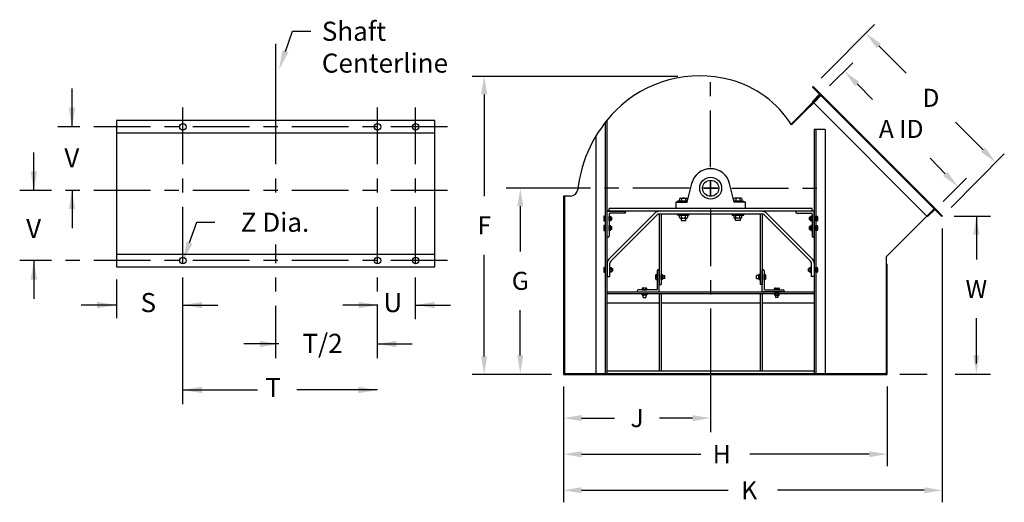
# Model space of a CAD drawing. Extents: x 1.02 to 8.36, y 6.33 to 8.76.
# Drawn here: x 1.02 to 5.37, y 6.5 to 8.63 of the extents above; entities that cross this region are included whole.
import ezdxf
from ezdxf.enums import TextEntityAlignment as Align

# ---------------------------------------------------------------- set-up
doc = ezdxf.new("R2010")
doc.units = 0
doc.header["$LTSCALE"] = 0.25
doc.linetypes.add('CENTER', pattern=[0])
doc.linetypes.add('HIDDEN', pattern=[0])
doc.layers.get('0').update_dxf_attribs({"linetype": 'CONTINUOUS'})
for name, color, linetype in [('DIM-25', 1, 'CONTINUOUS'), ('DIM-35', 7, 'CONTINUOUS'), ('LEADER-25', 1, 'CONTINUOUS'), ('OBJ', 1, 'CONTINUOUS'), ('SOLID-35', 2, 'CONTINUOUS')]:
    doc.layers.add(name, color=color, linetype=linetype)
doc.styles.get("Standard").update_dxf_attribs({"font": 'txt.shx'})

msp = doc.modelspace()

# ---------------------------------------------------------------- linework, layer by layer
at = {"color": 0}
for p, q in [((2.1534, 7.9906), (2.1534, 8.523)), ((4.075, 8.291), (4.075, 8.3535)), ((1.7425, 7.9906), (1.7425, 8.2406)), ((2.6025, 7.9906), (2.6025, 8.2406)), ((2.7712, 7.9906), (2.7712, 8.2406)), ((4.075, 7.9785), (4.075, 8.2285)), ((1.2868, 8.1562), (1.19, 8.1562)), ((1.5993, 8.1562), (1.3493, 8.1562)), ((1.7243, 8.1562), (1.6618, 8.1562)), ((2.0368, 8.1562), (1.7868, 8.1562)), ((2.1618, 8.1562), (2.0993, 8.1562)), ((2.4743, 8.1562), (2.2243, 8.1562)), ((2.5993, 8.1562), (2.5368, 8.1562)), ((2.9118, 8.1562), (2.6618, 8.1562)), ((1.7425, 7.8656), (1.7425, 7.9281)), ((2.1534, 7.8656), (2.1534, 7.9281)), ((2.6025, 7.8656), (2.6025, 7.9281)), ((2.7712, 7.8656), (2.7712, 7.9281)), ((3.5438, 7.8847), (3.1711, 7.8847)), ((3.6688, 7.8847), (3.6063, 7.8847)), ((3.9813, 7.8847), (3.7313, 7.8847)), ((4.0438, 7.8847), (4.1063, 7.8847)), ((4.1063, 7.8847), (4.0438, 7.8847)), ((4.075, 7.916), (4.075, 7.8535)), ((4.075, 7.8535), (4.075, 7.916)), ((4.1688, 7.8847), (4.4188, 7.8847)), ((4.4813, 7.8847), (4.5438, 7.8847)), ((1.1618, 7.875), (1.0212, 7.875)), ((1.2868, 7.875), (1.2243, 7.875)), ((1.5993, 7.875), (1.3493, 7.875)), ((1.7243, 7.875), (1.6618, 7.875)), ((2.0368, 7.875), (1.7868, 7.875)), ((2.1618, 7.875), (2.0993, 7.875)), ((2.4743, 7.875), (2.2243, 7.875)), ((2.5993, 7.875), (2.5368, 7.875)), ((2.9118, 7.875), (2.6618, 7.875)), ((1.7425, 7.5531), (1.7425, 7.8031)), ((2.6025, 7.5531), (2.6025, 7.8031)), ((2.7712, 7.5531), (2.7712, 7.8031)), ((4.075, 7.791), (4.075, 7.541)), ((2.1534, 7.5531), (2.1534, 7.6364)), ((1.1618, 7.5656), (1.0212, 7.5656)), ((1.2868, 7.5656), (1.2243, 7.5656)), ((1.5993, 7.5656), (1.3493, 7.5656)), ((1.7243, 7.5656), (1.6618, 7.5656)), ((2.0368, 7.5656), (1.7868, 7.5656)), ((2.1618, 7.5656), (2.0993, 7.5656)), ((2.4743, 7.5656), (2.2243, 7.5656)), ((2.5993, 7.5656), (2.5368, 7.5656)), ((2.9118, 7.5656), (2.6618, 7.5656)), ((1.7425, 6.9313), (1.7425, 7.4906)), ((2.1534, 7.4281), (2.1534, 7.4906)), ((2.6025, 7.4281), (2.6025, 7.4906)), ((2.7712, 7.3063), (2.7712, 7.4906)), ((4.075, 7.4785), (4.075, 7.416)), ((2.1534, 7.1344), (2.1534, 7.3656)), ((2.6025, 7.1344), (2.6025, 7.3656)), ((4.075, 7.3535), (4.075, 6.807))]:
    msp.add_line(p, q, dxfattribs=at)
at = {"layer": 'DIM-25', "color": 0, "linetype": 'BYBLOCK'}
for p, q in [((4.5637, 8.3706), (4.7991, 8.6072)), ((4.8181, 8.5133), (4.9397, 8.3924)), ((4.6, 8.3372), (4.704, 8.4393)), ((3.9297, 8.3786), (3.0211, 8.3786)), ((1.2525, 8.1562), (1.2525, 8.325)), ((4.7219, 8.3453), (4.7896, 8.2764)), ((3.0742, 8.2989), (3.0742, 7.8501)), ((5.2789, 8.0549), (5.1573, 8.1758)), ((1.0837, 7.8745), (1.0837, 8.0432)), ((5.1121, 7.9484), (5.0445, 8.0172)), ((5.1375, 7.7998), (5.3728, 8.0363)), ((5.102, 7.8267), (5.2059, 7.9288)), ((1.2525, 7.8775), (1.2525, 7.7088)), ((3.2336, 7.805), (3.2336, 7.6054)), ((5.3117, 7.7599), (5.1509, 7.7599)), ((5.2492, 7.7599), (5.2492, 7.5696)), ((5.0986, 7.7076), (5.0986, 6.4977)), ((3.0742, 7.1421), (3.0742, 7.5909)), ((1.0837, 7.5656), (1.0837, 7.3969)), ((1.4479, 7.3688), (1.2932, 7.3688)), ((1.7426, 7.3688), (1.8973, 7.3688)), ((2.6038, 7.3688), (2.4491, 7.3688)), ((2.7712, 7.3688), (2.9259, 7.3688)), ((3.2336, 7.1465), (3.2336, 7.3461)), ((5.2492, 7.1107), (5.2492, 7.3103)), ((2.167, 7.1969), (2.0123, 7.1969)), ((2.6018, 7.1969), (2.7565, 7.1969)), ((3.3717, 7.0624), (3.0211, 7.0624)), ((5.0312, 7.0624), (4.9117, 7.0624)), ((5.3117, 7.0624), (5.1562, 7.0624)), ((3.4248, 7.0093), (3.4248, 6.4977)), ((4.8553, 7.0093), (4.8553, 6.657)), ((1.7425, 6.9937), (2.0717, 6.9937)), ((2.6025, 6.9937), (2.2466, 6.9937)), ((3.5045, 6.8695), (3.6506, 6.8695)), ((3.9954, 6.8695), (3.8492, 6.8695)), ((3.5045, 6.7102), (4.0321, 6.7102)), ((4.7757, 6.7102), (4.248, 6.7102)), ((3.5045, 6.5508), (4.1522, 6.5508)), ((5.0189, 6.5508), (4.3711, 6.5508))]:
    msp.add_line(p, q, dxfattribs=at)
at = {"layer": 'DIM-25', "color": 0}
msp.add_line((1.4493, 7.4812), (1.4493, 7.311), dxfattribs=at)
at = {"layer": 'DIM-25', "color": 0, "linetype": 'BYBLOCK'}
for points in [[(4.8275, 8.5227), (4.8087, 8.5039), (4.7616, 8.5695)], [(4.7314, 8.3546), (4.7125, 8.3359), (4.6661, 8.4021)], [(3.0875, 8.2989), (3.0609, 8.2989), (3.0742, 8.3786)], [(1.2665, 8.2406), (1.2384, 8.2406), (1.2525, 8.1562)], [(5.2882, 8.0643), (5.2695, 8.0455), (5.3354, 7.9987)], [(1.0978, 7.9589), (1.0697, 7.9589), (1.0837, 7.8745)], [(5.1216, 7.9577), (5.1026, 7.9391), (5.168, 7.8916)], [(1.2665, 7.7931), (1.2384, 7.7931), (1.2525, 7.8775)], [(3.2469, 7.805), (3.2203, 7.805), (3.2336, 7.8847)], [(5.2625, 7.6802), (5.2359, 7.6802), (5.2492, 7.7599)], [(1.0978, 7.4812), (1.0697, 7.4812), (1.0837, 7.5656)], [(1.3635, 7.3547), (1.3635, 7.3828), (1.4479, 7.3688)], [(1.827, 7.3547), (1.827, 7.3828), (1.7426, 7.3688)], [(2.5194, 7.3547), (2.5194, 7.3828), (2.6038, 7.3688)], [(2.8556, 7.3547), (2.8556, 7.3828), (2.7712, 7.3688)], [(2.0826, 7.1828), (2.0826, 7.2109), (2.167, 7.1969)], [(2.6862, 7.1828), (2.6862, 7.2109), (2.6018, 7.1969)], [(3.0875, 7.1421), (3.0609, 7.1421), (3.0742, 7.0624)], [(3.2469, 7.1465), (3.2203, 7.1465), (3.2336, 7.0668)], [(5.2625, 7.1465), (5.2359, 7.1465), (5.2492, 7.0668)], [(1.8268, 6.9797), (1.8268, 7.0078), (1.7425, 6.9937)], [(2.5181, 6.9797), (2.5181, 7.0078), (2.6025, 6.9937)], [(3.5045, 6.8828), (3.5045, 6.8563), (3.4248, 6.8695)], [(3.9954, 6.8828), (3.9954, 6.8563), (4.075, 6.8695)], [(3.5045, 6.7234), (3.5045, 6.6969), (3.4248, 6.7102)], [(4.7757, 6.7234), (4.7757, 6.6969), (4.8553, 6.7102)], [(3.5045, 6.5641), (3.5045, 6.5375), (3.4248, 6.5508)], [(5.0189, 6.5641), (5.0189, 6.5375), (5.0986, 6.5508)]]:
    msp.add_solid(points, dxfattribs=at)
at = {"layer": 'LEADER-25', "color": 0}
for p, q in [((2.1954, 8.4889), (2.2269, 8.5781)), ((2.2269, 8.5781), (2.308, 8.5781)), ((1.7719, 7.6452), (1.8034, 7.7344)), ((1.8034, 7.7344), (1.8844, 7.7344))]:
    msp.add_line(p, q, dxfattribs=at)
for points in [[(2.1822, 8.4936), (2.2087, 8.4843), (2.1674, 8.4094)], [(1.7586, 7.6499), (1.7852, 7.6405), (1.7438, 7.5656)]]:
    msp.add_solid(points, dxfattribs=at)
at = {"layer": 'OBJ', "color": 0}
msp.add_line((4.851, 7.5496), (4.8553, 7.5496), dxfattribs=at)
at = {"layer": 'SOLID-35', "color": 0}
for p, q in [((4.5277, 8.3344), (4.5262, 8.333)), ((4.5262, 8.3301), (4.555, 8.3014)), ((4.5622, 8.2999), (4.5277, 8.3344)), ((4.555, 8.2985), (4.5262, 8.2698)), ((4.5277, 8.2655), (4.5622, 8.2999)), ((4.5262, 8.2669), (4.5277, 8.2655)), ((2.8556, 8.1844), (1.4493, 8.1844)), ((1.4493, 8.1844), (1.4493, 7.5375)), ((2.8556, 7.5375), (2.8556, 8.1844)), ((3.6178, 7.0668), (3.6178, 8.1861)), ((3.6097, 7.0668), (3.6097, 8.176)), ((4.5323, 8.1448), (4.5323, 7.0668)), ((4.581, 8.1448), (4.5323, 8.1448)), ((4.5404, 8.1448), (4.5404, 7.0668)), ((4.581, 8.1448), (4.581, 7.0668)), ((2.8556, 8.1281), (1.4493, 8.1281)), ((3.5691, 7.0668), (3.5691, 8.1174)), ((3.9714, 7.8237), (3.9911, 7.9051)), ((4.1787, 7.8237), (4.159, 7.9051)), ((3.4248, 7.8498), (3.4248, 7.0624)), ((3.4292, 7.8498), (3.4292, 7.0668)), ((3.937, 7.8397), (3.937, 7.8283)), ((3.9414, 7.8414), (3.9678, 7.8414)), ((3.9458, 7.8397), (3.9458, 7.8283)), ((3.9634, 7.8397), (3.9634, 7.8283)), ((3.9722, 7.8283), (3.9722, 7.8397)), ((4.1778, 7.8283), (4.1778, 7.8397)), ((4.2086, 7.8414), (4.1822, 7.8414)), ((4.1866, 7.8397), (4.1866, 7.8283)), ((4.2042, 7.8397), (4.2042, 7.8283)), ((4.2131, 7.8397), (4.2131, 7.8283)), ((3.9206, 7.8237), (3.9206, 7.7953)), ((3.9714, 7.8237), (3.9206, 7.8237)), ((3.9725, 7.8283), (3.9292, 7.8283)), ((3.9292, 7.8283), (3.9292, 7.8237)), ((3.9292, 7.8237), (3.9714, 7.8237)), ((3.937, 7.8283), (3.9722, 7.8283)), ((3.9546, 7.8283), (3.9445, 7.8283)), ((4.1776, 7.8283), (4.2209, 7.8283)), ((4.2131, 7.8283), (4.1778, 7.8283)), ((4.2209, 7.8237), (4.1787, 7.8237)), ((4.2295, 7.8237), (4.1787, 7.8237)), ((4.1954, 7.8283), (4.2056, 7.8283)), ((4.2209, 7.8283), (4.2209, 7.8237)), ((4.2295, 7.7953), (4.2295, 7.8237)), ((4.851, 7.5821), (5.0655, 7.7966)), ((5.031, 7.7621), (5.0655, 7.7966)), ((5.0641, 7.7894), (5.0353, 7.7607)), ((5.0655, 7.7966), (5.1, 7.7621)), ((5.0957, 7.7607), (5.0669, 7.7894)), ((3.6023, 7.7586), (3.6023, 7.7428)), ((3.6097, 7.7613), (3.6036, 7.7613)), ((3.6036, 7.756), (3.6097, 7.756)), ((3.6097, 7.7401), (3.6097, 7.7613)), ((3.8299, 7.7758), (3.6251, 7.5711)), ((3.6259, 7.7613), (3.632, 7.7613)), ((3.6259, 7.7401), (3.6259, 7.7613)), ((3.632, 7.756), (3.6259, 7.756)), ((3.6333, 7.7586), (3.6333, 7.7428)), ((3.6333, 7.7568), (3.6388, 7.7568)), ((3.8385, 7.7672), (3.6337, 7.5625)), ((3.6388, 7.7446), (3.6388, 7.7568)), ((4.3026, 7.7831), (3.8475, 7.7831)), ((4.3026, 7.7709), (3.8475, 7.7709)), ((3.8475, 7.7709), (3.8475, 7.46)), ((3.8556, 7.7709), (3.8556, 7.46)), ((3.9292, 7.7664), (3.9292, 7.7709)), ((3.9801, 7.7664), (3.9292, 7.7664)), ((3.937, 7.7664), (3.9722, 7.7664)), ((3.937, 7.7549), (3.937, 7.7664)), ((3.9414, 7.7532), (3.9678, 7.7532)), ((3.9546, 7.7664), (3.9445, 7.7664)), ((3.9445, 7.7532), (3.9445, 7.7429)), ((3.9458, 7.7549), (3.9458, 7.7664)), ((3.9634, 7.7549), (3.9634, 7.7664)), ((3.9648, 7.7429), (3.9648, 7.7532)), ((3.9722, 7.7664), (3.9722, 7.7549)), ((3.9801, 7.7664), (3.9801, 7.7709)), ((4.17, 7.7664), (4.17, 7.7709)), ((4.17, 7.7664), (4.2209, 7.7664)), ((4.2131, 7.7664), (4.1778, 7.7664)), ((4.1778, 7.7664), (4.1778, 7.7549)), ((4.2086, 7.7532), (4.1822, 7.7532)), ((4.1853, 7.7429), (4.1853, 7.7532)), ((4.1866, 7.7549), (4.1866, 7.7664)), ((4.1954, 7.7664), (4.2056, 7.7664)), ((4.2042, 7.7549), (4.2042, 7.7664)), ((4.2056, 7.7532), (4.2056, 7.7429)), ((4.2131, 7.7549), (4.2131, 7.7664)), ((4.2209, 7.7664), (4.2209, 7.7709)), ((4.2945, 7.7709), (4.2945, 7.46)), ((4.3026, 7.7709), (4.3026, 7.46)), ((4.3116, 7.7672), (4.5163, 7.5625)), ((4.3202, 7.7758), (4.525, 7.5711)), ((4.5113, 7.7446), (4.5113, 7.7568)), ((4.5168, 7.7568), (4.5113, 7.7568)), ((4.5168, 7.7586), (4.5168, 7.7428)), ((4.5242, 7.7613), (4.5181, 7.7613)), ((4.5181, 7.756), (4.5242, 7.756)), ((4.5242, 7.7401), (4.5242, 7.7613)), ((4.5404, 7.7401), (4.5404, 7.7613)), ((4.5404, 7.7613), (4.5465, 7.7613)), ((4.5465, 7.756), (4.5404, 7.756)), ((4.5478, 7.7586), (4.5478, 7.7428)), ((5.0325, 7.7607), (5.031, 7.7621)), ((5.1, 7.7621), (5.0986, 7.7607)), ((3.6023, 7.7173), (3.6023, 7.7014)), ((3.6036, 7.7454), (3.6097, 7.7454)), ((3.6036, 7.7401), (3.6097, 7.7401)), ((3.6097, 7.7199), (3.6036, 7.7199)), ((3.6036, 7.7146), (3.6097, 7.7146)), ((3.6036, 7.704), (3.6097, 7.704)), ((3.6097, 7.6988), (3.6097, 7.7199)), ((3.632, 7.7454), (3.6259, 7.7454)), ((3.632, 7.7401), (3.6259, 7.7401)), ((3.6259, 7.7199), (3.632, 7.7199)), ((3.6259, 7.6988), (3.6259, 7.7199)), ((3.632, 7.7146), (3.6259, 7.7146)), ((3.632, 7.704), (3.6259, 7.704)), ((3.6388, 7.7446), (3.6333, 7.7446)), ((3.6333, 7.7173), (3.6333, 7.7014)), ((3.6333, 7.7154), (3.6388, 7.7154)), ((3.6388, 7.7032), (3.6333, 7.7032)), ((3.6388, 7.7032), (3.6388, 7.7154)), ((3.9445, 7.7429), (3.9648, 7.7429)), ((4.2056, 7.7429), (4.1853, 7.7429)), ((4.5113, 7.7446), (4.5168, 7.7446)), ((4.5168, 7.7154), (4.5113, 7.7154)), ((4.5113, 7.7032), (4.5113, 7.7154)), ((4.5113, 7.7032), (4.5168, 7.7032)), ((4.5168, 7.7173), (4.5168, 7.7014)), ((4.5181, 7.7454), (4.5242, 7.7454)), ((4.5181, 7.7401), (4.5242, 7.7401)), ((4.5242, 7.7199), (4.5181, 7.7199)), ((4.5181, 7.7146), (4.5242, 7.7146)), ((4.5181, 7.704), (4.5242, 7.704)), ((4.5242, 7.6988), (4.5242, 7.7199)), ((4.5465, 7.7454), (4.5404, 7.7454)), ((4.5465, 7.7401), (4.5404, 7.7401)), ((4.5404, 7.7199), (4.5465, 7.7199)), ((4.5404, 7.6988), (4.5404, 7.7199)), ((4.5465, 7.7146), (4.5404, 7.7146)), ((4.5465, 7.704), (4.5404, 7.704)), ((4.5478, 7.7173), (4.5478, 7.7014)), ((3.6036, 7.6988), (3.6097, 7.6988)), ((3.632, 7.6988), (3.6259, 7.6988)), ((4.5181, 7.6988), (4.5242, 7.6988)), ((4.5465, 7.6988), (4.5404, 7.6988)), ((1.4493, 7.5938), (2.8556, 7.5938)), ((4.851, 7.5821), (4.851, 7.0668)), ((1.4493, 7.5375), (2.8556, 7.5375)), ((3.6023, 7.532), (3.6023, 7.5161)), ((3.6097, 7.5346), (3.6036, 7.5346)), ((3.6036, 7.5293), (3.6097, 7.5293)), ((3.6097, 7.5135), (3.6097, 7.5346)), ((3.6178, 7.5535), (3.6178, 7.4956)), ((3.63, 7.4956), (3.63, 7.5535)), ((3.63, 7.5135), (3.63, 7.5346)), ((3.63, 7.5346), (3.6361, 7.5346)), ((3.636, 7.5293), (3.63, 7.5293)), ((3.6373, 7.532), (3.6373, 7.5161)), ((3.6373, 7.5301), (3.6429, 7.5301)), ((3.6429, 7.5179), (3.6429, 7.5301)), ((4.5072, 7.5179), (4.5072, 7.5301)), ((4.5128, 7.5301), (4.5072, 7.5301)), ((4.5128, 7.532), (4.5128, 7.5161)), ((4.5201, 7.5346), (4.514, 7.5346)), ((4.514, 7.5293), (4.5201, 7.5293)), ((4.5201, 7.4956), (4.5201, 7.5535)), ((4.5201, 7.5135), (4.5201, 7.5346)), ((4.5323, 7.5535), (4.5323, 7.4956)), ((4.5404, 7.5135), (4.5404, 7.5346)), ((4.5404, 7.5346), (4.5465, 7.5346)), ((4.5465, 7.5293), (4.5404, 7.5293)), ((4.5478, 7.532), (4.5478, 7.5161)), ((4.8553, 7.0624), (4.8553, 7.5496)), ((3.6036, 7.5187), (3.6097, 7.5187)), ((3.6036, 7.5135), (3.6097, 7.5135)), ((3.6178, 7.4956), (3.63, 7.4956)), ((3.636, 7.5187), (3.63, 7.5187)), ((3.6361, 7.5135), (3.63, 7.5135)), ((3.6429, 7.5179), (3.6373, 7.5179)), ((3.8319, 7.5005), (3.8319, 7.4846)), ((3.8393, 7.5031), (3.8332, 7.5031)), ((3.8332, 7.4978), (3.8393, 7.4978)), ((3.8332, 7.4872), (3.8393, 7.4872)), ((3.8393, 7.521), (3.8393, 7.4397)), ((3.8393, 7.482), (3.8393, 7.5031)), ((3.8475, 7.525), (3.8434, 7.525)), ((3.8475, 7.4275), (3.8475, 7.525)), ((3.8556, 7.5031), (3.8617, 7.5031)), ((3.8556, 7.482), (3.8556, 7.5031)), ((3.8617, 7.4978), (3.8556, 7.4978)), ((3.8617, 7.4872), (3.8556, 7.4872)), ((3.863, 7.5005), (3.863, 7.4846)), ((3.863, 7.4986), (3.8726, 7.4986)), ((3.8726, 7.4864), (3.863, 7.4864)), ((3.8726, 7.4864), (3.8726, 7.4986)), ((4.2775, 7.4864), (4.2775, 7.4986)), ((4.2871, 7.4986), (4.2775, 7.4986)), ((4.2775, 7.4864), (4.2871, 7.4864)), ((4.2871, 7.5005), (4.2871, 7.4846)), ((4.2945, 7.5031), (4.2884, 7.5031)), ((4.2884, 7.4978), (4.2945, 7.4978)), ((4.2884, 7.4872), (4.2945, 7.4872)), ((4.2945, 7.482), (4.2945, 7.5031)), ((4.3026, 7.4275), (4.3026, 7.525)), ((4.3026, 7.525), (4.3067, 7.525)), ((4.3108, 7.521), (4.3108, 7.4397)), ((4.3108, 7.482), (4.3108, 7.5031)), ((4.3108, 7.5031), (4.3169, 7.5031)), ((4.3168, 7.4978), (4.3108, 7.4978)), ((4.3168, 7.4872), (4.3108, 7.4872)), ((4.3181, 7.5005), (4.3181, 7.4846)), ((4.5072, 7.5179), (4.5128, 7.5179)), ((4.514, 7.5187), (4.5201, 7.5187)), ((4.514, 7.5135), (4.5201, 7.5135)), ((4.5323, 7.4956), (4.5201, 7.4956)), ((4.5465, 7.5187), (4.5404, 7.5187)), ((4.5465, 7.5135), (4.5404, 7.5135)), ((3.7719, 7.4417), (3.7719, 7.4356)), ((3.7904, 7.443), (3.7745, 7.443)), ((3.7771, 7.4417), (3.7771, 7.4356)), ((3.7877, 7.4417), (3.7877, 7.4356)), ((3.793, 7.4356), (3.793, 7.4417)), ((3.8332, 7.482), (3.8393, 7.482)), ((3.8617, 7.482), (3.8556, 7.482)), ((4.2884, 7.482), (4.2945, 7.482)), ((4.3169, 7.482), (4.3108, 7.482)), ((4.3571, 7.4356), (4.3571, 7.4417)), ((4.3597, 7.443), (4.3756, 7.443)), ((4.3624, 7.4417), (4.3624, 7.4356)), ((4.3729, 7.4417), (4.3729, 7.4356)), ((4.3782, 7.4417), (4.3782, 7.4356)), ((3.6178, 7.4275), (4.5323, 7.4275)), ((3.6178, 7.4194), (4.5323, 7.4194)), ((3.7499, 7.4316), (3.7499, 7.4275)), ((3.7499, 7.4275), (3.8475, 7.4275)), ((3.8353, 7.4356), (3.754, 7.4356)), ((3.7719, 7.4356), (3.793, 7.4356)), ((3.7719, 7.4133), (3.7719, 7.4194)), ((3.7719, 7.4194), (3.793, 7.4194)), ((3.7904, 7.412), (3.7745, 7.412)), ((3.7763, 7.4024), (3.7763, 7.412)), ((3.7763, 7.4024), (3.7885, 7.4024)), ((3.7771, 7.4133), (3.7771, 7.4194)), ((3.7877, 7.4133), (3.7877, 7.4194)), ((3.7885, 7.412), (3.7885, 7.4024)), ((3.793, 7.4194), (3.793, 7.4133)), ((3.8475, 7.4194), (3.8475, 7.079)), ((3.8556, 7.4194), (3.8556, 7.079)), ((4.2945, 7.4194), (4.2945, 7.079)), ((4.4002, 7.4275), (4.3026, 7.4275)), ((4.3026, 7.4194), (4.3026, 7.079)), ((4.3148, 7.4356), (4.3961, 7.4356)), ((4.3782, 7.4356), (4.3571, 7.4356)), ((4.3571, 7.4194), (4.3571, 7.4133)), ((4.3782, 7.4194), (4.3571, 7.4194)), ((4.3597, 7.412), (4.3756, 7.412)), ((4.3616, 7.412), (4.3616, 7.4024)), ((4.3738, 7.4024), (4.3616, 7.4024)), ((4.3624, 7.4133), (4.3624, 7.4194)), ((4.3729, 7.4133), (4.3729, 7.4194)), ((4.3738, 7.4024), (4.3738, 7.412)), ((4.3782, 7.4133), (4.3782, 7.4194)), ((4.4002, 7.4316), (4.4002, 7.4275)), ((3.6178, 7.3787), (3.8475, 7.3787)), ((3.8556, 7.3787), (4.2945, 7.3787)), ((4.3026, 7.3787), (4.5323, 7.3787)), ((3.4248, 7.0624), (4.8553, 7.0624)), ((3.4292, 7.0668), (4.851, 7.0668)), ((3.6178, 7.079), (4.5323, 7.079))]:
    msp.add_line(p, q, dxfattribs=at)
at = {"layer": 'SOLID-35', "color": 0, "linetype": 'CONTINUOUS'}
for p, q in [((4.5622, 8.2999), (4.4304, 8.1682)), ((5.0626, 7.7937), (4.5593, 8.2971)), ((5.0655, 7.7966), (4.5622, 8.2999)), ((4.4945, 8.2261), (4.4328, 8.1644)), ((4.5308, 8.2624), (4.4945, 8.2261)), ((5.031, 7.7621), (4.5277, 8.2655)), ((3.4553, 7.8498), (3.4248, 7.8498)), ((4.5241, 7.7953), (3.626, 7.7953)), ((3.626, 7.7831), (3.626, 7.7953)), ((4.5241, 7.7831), (4.5241, 7.7953)), ((4.5323, 7.7831), (3.6178, 7.7831)), ((3.6178, 7.7831), (3.6991, 7.7831)), ((3.6178, 7.6693), (3.6178, 7.7831)), ((3.626, 7.7709), (3.626, 7.6734)), ((3.6951, 7.775), (3.63, 7.775)), ((3.6991, 7.7831), (3.6991, 7.779)), ((4.5323, 7.7831), (4.451, 7.7831)), ((4.451, 7.7831), (4.451, 7.779)), ((4.455, 7.775), (4.5201, 7.775)), ((4.5241, 7.7709), (4.5241, 7.6734)), ((4.5323, 7.6693), (4.5323, 7.7831)), ((3.6219, 7.6693), (3.6178, 7.6693)), ((4.5282, 7.6693), (4.5323, 7.6693))]:
    msp.add_line(p, q, dxfattribs=at)
at = {"layer": 'SOLID-35', "color": 0, "linetype": 'HIDDEN'}
msp.add_line((4.5308, 8.2624), (4.5653, 8.2968), dxfattribs=at)
at = {"layer": 'SOLID-35', "color": 0, "linetype": 'CENTER'}
for p, q in [((3.8475, 7.46), (3.8556, 7.46)), ((4.3026, 7.46), (4.2945, 7.46))]:
    msp.add_line(p, q, dxfattribs=at)
at = {"layer": 'SOLID-35', "color": 0}
for centre, radius in [((1.7425, 8.1562), 0.0141), ((2.6025, 8.1562), 0.0141), ((2.7712, 8.1562), 0.0141), ((4.075, 7.8847), 0.0483), ((4.075, 7.8847), 0.0356), ((1.7425, 7.5656), 0.0141), ((2.6025, 7.5656), 0.0141), ((2.7712, 7.5656), 0.0141)]:
    msp.add_circle(centre, radius, dxfattribs=at)
at = {"layer": 'SOLID-35', "color": 0, "linetype": 'CONTINUOUS'}
for centre, radius, start, end in [((4.0264, 7.8571), 0.5242, 75, 135), ((4.0425, 7.9172), 0.462, 32.3499, 75), ((4.0704, 7.8131), 0.5865, 135, 173.5791), ((3.4553, 7.8823), 0.0325, 270, 353.5791), ((3.63, 7.7709), 0.00406, 90, 180), ((3.6951, 7.779), 0.00406, 270, 0), ((4.455, 7.779), 0.00406, 180, 270), ((4.5201, 7.7709), 0.00406, 0, 90), ((3.6219, 7.6734), 0.00406, 270, 0), ((4.5282, 7.6734), 0.00406, 180, 270)]:
    msp.add_arc(centre, radius, start, end, dxfattribs=at)
at = {"layer": 'SOLID-35', "color": 0}
for centre, radius, start, end in [((4.5277, 8.3315), 0.00203, 135, 225), ((4.5277, 8.2683), 0.00203, 135, 225), ((4.5535, 8.2999), 0.00203, 315, 45), ((4.075, 7.8847), 0.0864, 13.6383, 166.3617), ((3.9414, 7.8349), 0.00656, 47.8197, 132.1803), ((3.9546, 7.8178), 0.0237, 68.1694, 111.8306), ((3.9678, 7.8349), 0.00656, 47.8165, 132.1803), ((4.1822, 7.8349), 0.00656, 47.8197, 132.1835), ((4.1954, 7.8178), 0.0237, 68.1694, 111.8306), ((4.2086, 7.8349), 0.00656, 47.8197, 132.1803), ((5.0655, 7.788), 0.00203, 45, 135), ((3.6057, 7.7586), 0.00335, 128.0937, 232.0767), ((3.6138, 7.7507), 0.0114, 152.5145, 207.4855), ((3.6299, 7.7586), 0.00335, 307.9233, 51.9063), ((3.6218, 7.7507), 0.0114, 332.5145, 27.4855), ((3.8475, 7.7582), 0.0249, 90, 135), ((3.8475, 7.7582), 0.0127, 90, 135), ((3.9414, 7.7598), 0.00656, 227.8197, 312.1803), ((3.9546, 7.7769), 0.0237, 248.1694, 291.8306), ((3.9678, 7.7598), 0.00656, 227.8197, 312.1835), ((4.1822, 7.7598), 0.00656, 227.8165, 312.1803), ((4.1954, 7.7769), 0.0237, 248.1694, 291.8306), ((4.2086, 7.7598), 0.00656, 227.8197, 312.1803), ((4.3026, 7.7582), 0.0249, 45, 90), ((4.3026, 7.7582), 0.0127, 45, 90), ((4.5202, 7.7586), 0.00335, 128.0937, 232.0767), ((4.5283, 7.7507), 0.0114, 152.5145, 207.4855), ((4.5444, 7.7586), 0.00335, 307.9233, 51.9063), ((4.5363, 7.7507), 0.0114, 332.5145, 27.4855), ((5.0339, 7.7621), 0.00203, 225, 315), ((5.0971, 7.7621), 0.00203, 225, 315), ((3.6057, 7.7428), 0.00335, 127.9233, 231.9063), ((3.6057, 7.7173), 0.00335, 128.0937, 232.0767), ((3.6138, 7.7093), 0.0114, 152.5145, 207.4855), ((3.6057, 7.7014), 0.00335, 127.9233, 231.9063), ((3.6299, 7.7428), 0.00335, 308.0937, 52.0767), ((3.6299, 7.7173), 0.00335, 307.9233, 51.9063), ((3.6218, 7.7093), 0.0114, 332.5145, 27.4855), ((3.6299, 7.7014), 0.00335, 308.0937, 52.0767), ((4.5202, 7.7428), 0.00335, 127.9233, 231.9063), ((4.5202, 7.7173), 0.00335, 128.0937, 232.0767), ((4.5283, 7.7093), 0.0114, 152.5145, 207.4855), ((4.5202, 7.7014), 0.00335, 127.9233, 231.9063), ((4.5444, 7.7428), 0.00335, 308.0937, 52.0767), ((4.5444, 7.7173), 0.00335, 307.9233, 51.9063), ((4.5363, 7.7093), 0.0114, 332.5145, 27.4855), ((4.5444, 7.7014), 0.00335, 308.0937, 52.0767), ((3.6057, 7.532), 0.00335, 128.0937, 232.0767), ((3.6138, 7.524), 0.0114, 152.5145, 207.4855), ((3.6427, 7.5535), 0.0249, 135, 180), ((3.6427, 7.5535), 0.0127, 135, 180), ((3.634, 7.532), 0.00335, 307.9233, 51.9063), ((3.6259, 7.524), 0.0114, 332.5145, 27.4855), ((4.5161, 7.532), 0.00335, 128.0937, 232.0767), ((4.5242, 7.524), 0.0114, 152.5145, 207.4855), ((4.5074, 7.5535), 0.0127, 0, 45), ((4.5074, 7.5535), 0.0249, 0, 45), ((4.5444, 7.532), 0.00335, 307.9233, 51.9063), ((4.5363, 7.524), 0.0114, 332.5145, 27.4855), ((3.6057, 7.5161), 0.00335, 127.9233, 231.9063), ((3.634, 7.5161), 0.00335, 308.0937, 52.0767), ((3.8353, 7.5005), 0.00335, 128.0937, 232.0767), ((3.8434, 7.4925), 0.0114, 152.5145, 207.4855), ((3.8353, 7.4846), 0.00335, 127.9233, 231.9063), ((3.8434, 7.521), 0.00406, 90, 180), ((3.8596, 7.5005), 0.00335, 307.9233, 51.9063), ((3.8515, 7.4925), 0.0114, 332.5145, 27.4855), ((3.8596, 7.4846), 0.00335, 308.0937, 52.0767), ((4.2905, 7.5005), 0.00335, 128.0937, 232.0767), ((4.2986, 7.4925), 0.0114, 152.5145, 207.4855), ((4.2905, 7.4846), 0.00335, 127.9233, 231.9063), ((4.3067, 7.521), 0.00406, 0, 90), ((4.3148, 7.5005), 0.00335, 307.9233, 51.9063), ((4.3067, 7.4925), 0.0114, 332.5145, 27.4855), ((4.3148, 7.4846), 0.00335, 308.0937, 52.0767), ((4.5161, 7.5161), 0.00335, 127.9233, 231.9063), ((4.5444, 7.5161), 0.00335, 308.0937, 52.0767), ((3.7745, 7.4397), 0.00335, 37.9233, 141.9063), ((3.7824, 7.4316), 0.0114, 62.5145, 117.4855), ((3.7904, 7.4397), 0.00335, 38.0937, 142.0767), ((4.3597, 7.4397), 0.00335, 37.9233, 141.9063), ((4.3677, 7.4316), 0.0114, 62.5145, 117.4855), ((4.3756, 7.4397), 0.00335, 38.0937, 142.0767), ((3.754, 7.4316), 0.00406, 90, 180), ((3.7745, 7.4153), 0.00335, 218.0937, 322.0767), ((3.7824, 7.4234), 0.0114, 242.5145, 297.4855), ((3.7904, 7.4153), 0.00335, 217.9233, 321.9063), ((3.8353, 7.4397), 0.00406, 270, 0), ((4.3148, 7.4397), 0.00406, 180, 270), ((4.3597, 7.4153), 0.00335, 218.0937, 322.0767), ((4.3677, 7.4234), 0.0114, 242.5145, 297.4855), ((4.3756, 7.4153), 0.00335, 217.9233, 321.9063), ((4.3961, 7.4316), 0.00406, 0, 90)]:
    msp.add_arc(centre, radius, start, end, dxfattribs=at)

# ---------------------------------------------------------------- texts
at = {"layer": 'DIM-35', "color": 0}
for s, p in [('Shaft', (2.3566, 8.5359)), ('Centerline', (2.3566, 8.3953))]:
    msp.add_text(s, height=0.08438, dxfattribs=at).set_placement(p)
at = {"layer": 'DIM-35', "color": 0, "linetype": 'BYBLOCK'}
for s, height, p in [('D', 0.0797, (5.0485, 8.2841)), ('A ID', 0.07969, (4.917, 8.1468)), ('V', 0.0844, (1.2516, 8.0191)), ('V', 0.0844, (1.0828, 7.7073)), ('F', 0.0797, (3.0742, 7.7205)), ('G', 0.0797, (3.2336, 7.4757)), ('W', 0.0797, (5.2492, 7.44)), ('J', 0.0797, (3.7499, 6.8695)), ('H', 0.0797, (4.1237, 6.7102)), ('K', 0.0797, (4.2453, 6.5508))]:
    msp.add_text(s, height=height, dxfattribs=at).set_placement(p, align=Align.MIDDLE_CENTER)
at = {"layer": 'DIM-35', "color": 0}
msp.add_text('Z Dia.', height=0.08438, dxfattribs=at).set_placement((2.301, 7.7344), align=Align.MIDDLE_RIGHT)
at = {"layer": 'DIM-35', "color": 0, "linetype": 'BYBLOCK'}
for s, height, p in [('S', 0.0844, (1.5896, 7.3688)), ('U', 0.0844, (2.6703, 7.3688)), ('T/2', 0.08438, (2.3596, 7.1886)), ('T', 0.0844, (2.141, 6.9937))]:
    msp.add_text(s, height=height, dxfattribs=at).set_placement(p, align=Align.MIDDLE)

doc.saveas('drawing.dxf')
